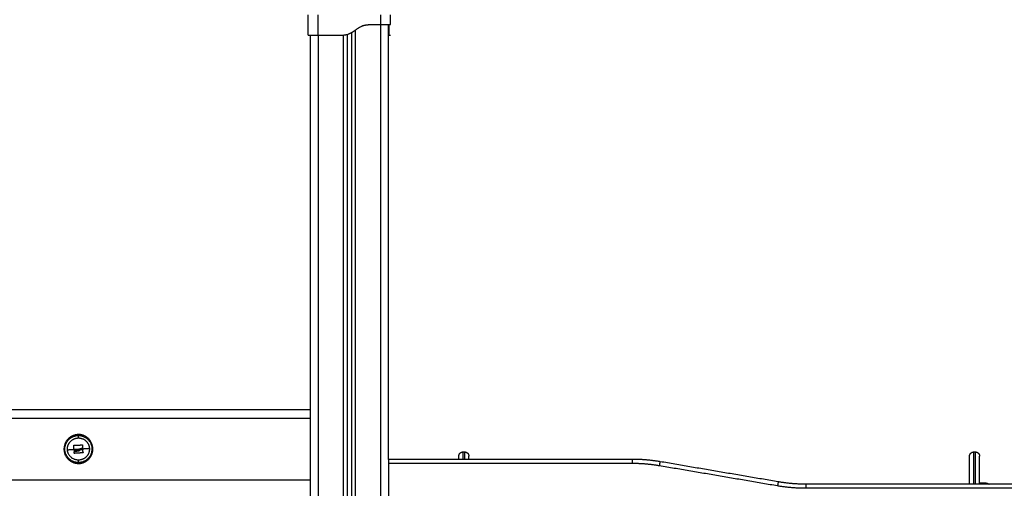
# Model space of a CAD drawing. Units: millimetres. Extents: x 4645.3 to 4664.2, y 6261.7 to 6278.2.
# Drawn here: x 4651.3 to 4652.5, y 6274.6 to 6275.2 of the extents above; entities that cross this region are included whole.
import ezdxf

# ---------------------------------------------------------------- set-up
doc = ezdxf.new("R2010")
doc.units = ezdxf.units.MM
doc.layers.add('Make2D$Visible$Curves', color=7, linetype='Continuous')
doc.layers.add('Make2D$Visible$Tangents', color=8, linetype='Continuous')

# ---------------------------------------------------------------- blocks, each defined once
blk = doc.blocks.new('OPSHA_S133')
at = {"layer": 'Make2D$Visible$Curves', "color": 0, "lineweight": -3}
for points, degree in [([(4661.7987, 6284.7198), (4661.7987, 6284.7321), (4661.7987, 6284.7445)], 2), ([(4661.8982, 6284.7328), (4661.8982, 6284.7386), (4661.8982, 6284.7445)], 2), ([(4661.8747, 6284.7328), (4661.8805, 6284.7328), (4661.8862, 6284.7328)], 2), ([(4661.896, 6284.2068), (4661.896, 6284.4698), (4661.896, 6284.7328)], 2), ([(4661.801, 6284.7198), (4661.801, 6283.5083), (4661.801, 6282.2968)], 2), ([(4661.8107, 6284.7198), (4661.8242, 6284.7198), (4661.8377, 6284.7198)], 2), ([(4661.8377, 6284.7198), (4661.8387, 6284.7198), (4661.8397, 6284.7198)], 2), ([(4661.846, 6282.2968), (4661.846, 6283.5088), (4661.846, 6284.7209)], 2), ([(4661.851, 6284.7229), (4661.851, 6283.5099), (4661.851, 6282.2968)], 2), ([(4661.8962, 6284.7198), (4661.8972, 6284.7198), (4661.8982, 6284.7198)], 2), ([(4661.801, 6284.2668), (4660.901, 6284.2668), (4660.001, 6284.2668)], 2), ([(4661.5206, 6284.2369), (4661.5206, 6284.2368), (4661.5206, 6284.2368)], 2), ([(4661.5228, 6284.2195), (4661.5225, 6284.2193), (4661.5222, 6284.2192), (4661.522, 6284.219)], 3), ([(4661.5254, 6284.2242), (4661.5254, 6284.2242), (4661.5254, 6284.2242), (4661.5254, 6284.2242)], 3), ([(4661.5262, 6284.215), (4661.5262, 6284.215), (4661.5262, 6284.215), (4661.5262, 6284.215)], 3), ([(4662.191, 6284.2068), (4662.0435, 6284.2068), (4661.896, 6284.2068)], 2), ([(4661.986, 6284.2158), (4661.987, 6284.2158), (4661.988, 6284.2158)], 2), ([(4662.604, 6284.2158), (4662.605, 6284.2158), (4662.606, 6284.2158)], 2), ([(4661.5206, 6284.2019), (4661.5206, 6284.2018), (4661.5206, 6284.2018)], 2), ([(4661.896, 6284.2018), (4661.896, 6283.8793), (4661.896, 6283.5568)], 2), ([(4662.3673, 6284.1797), (4662.296, 6284.1918), (4662.2246, 6284.204)], 2), ([(4662.696, 6284.1768), (4662.5484, 6284.1768), (4662.4009, 6284.1768)], 2), ([(4662.611, 6284.1786), (4662.6135, 6284.1786), (4662.616, 6284.1786)], 2)]:
    blk.add_open_spline(points, degree=degree, dxfattribs=at)
for points, degree, knots in [([(4661.8377, 6284.7198), (4661.8381, 6284.7198), (4661.8395, 6284.7199), (4661.8419, 6284.7202), (4661.8453, 6284.721), (4661.8488, 6284.7223), (4661.852, 6284.7242), (4661.8548, 6284.7267), (4661.8573, 6284.7293), (4661.8603, 6284.7311), (4661.8638, 6284.7321), (4661.8676, 6284.7325), (4661.871, 6284.7327), (4661.8733, 6284.7328), (4661.8746, 6284.7328), (4661.8747, 6284.7328)], 11, [-40.614737, -40.614737, -40.614737, -40.614737, -40.614737, -40.614737, -40.614737, -40.614737, -40.614737, -40.614737, -40.614737, -40.614737, -36.639557, -24.95064, -13.261723, -1.572806, 0, 0, 0, 0, 0, 0, 0, 0, 0, 0, 0, 0]), ([(4661.8397, 6284.7198), (4661.8406, 6284.7199), (4661.8419, 6284.72), (4661.8433, 6284.7202), (4661.844, 6284.7204), (4661.8443, 6284.7205), (4661.8445, 6284.7205), (4661.8446, 6284.7205), (4661.8446, 6284.7205), (4661.8446, 6284.7205), (4661.8455, 6284.7207), (4661.8467, 6284.7211), (4661.8481, 6284.7216), (4661.8487, 6284.7219), (4661.8491, 6284.722), (4661.8492, 6284.7221), (4661.8493, 6284.7221), (4661.8494, 6284.7222), (4661.8498, 6284.7223), (4661.8503, 6284.7226), (4661.851, 6284.723), (4661.8513, 6284.7231), (4661.8514, 6284.7232), (4661.8515, 6284.7233), (4661.8516, 6284.7233), (4661.8516, 6284.7233), (4661.8516, 6284.7233), (4661.8519, 6284.7235), (4661.8525, 6284.7238), (4661.8531, 6284.7242), (4661.8534, 6284.7244), (4661.8536, 6284.7245), (4661.8536, 6284.7246), (4661.8537, 6284.7246), (4661.8537, 6284.7246), (4661.8537, 6284.7246), (4661.8537, 6284.7246), (4661.854, 6284.7248), (4661.8545, 6284.7251), (4661.8551, 6284.7256), (4661.8554, 6284.7258), (4661.8556, 6284.7259), (4661.8557, 6284.726), (4661.8557, 6284.726), (4661.8558, 6284.7261), (4661.8558, 6284.7261), (4661.8558, 6284.7261), (4661.8559, 6284.7262), (4661.8561, 6284.7263), (4661.8565, 6284.7266), (4661.8566, 6284.7267), (4661.857, 6284.7269), (4661.8572, 6284.7271), (4661.8575, 6284.7273), (4661.8577, 6284.7274), (4661.8578, 6284.7275), (4661.8578, 6284.7275), (4661.8578, 6284.7275), (4661.8578, 6284.7275), (4661.8582, 6284.7278), (4661.8588, 6284.7282), (4661.8594, 6284.7286), (4661.8596, 6284.7288), (4661.8598, 6284.7289), (4661.8599, 6284.7289), (4661.8599, 6284.7289), (4661.8599, 6284.7289), (4661.8599, 6284.7289), (4661.8603, 6284.7292), (4661.8608, 6284.7295), (4661.8615, 6284.7298), (4661.8618, 6284.73), (4661.8619, 6284.7301), (4661.862, 6284.7301), (4661.862, 6284.7301), (4661.862, 6284.7301), (4661.8624, 6284.7303), (4661.863, 6284.7306), (4661.8637, 6284.7309), (4661.864, 6284.731), (4661.8642, 6284.7311), (4661.8643, 6284.7311), (4661.8643, 6284.7311), (4661.8647, 6284.7313), (4661.8653, 6284.7315), (4661.866, 6284.7317), (4661.8664, 6284.7318), (4661.8665, 6284.7318), (4661.8666, 6284.7318), (4661.8667, 6284.7318), (4661.8667, 6284.7318), (4661.8671, 6284.7319), (4661.8677, 6284.7321), (4661.8684, 6284.7322), (4661.8688, 6284.7323), (4661.869, 6284.7323), (4661.8691, 6284.7323), (4661.8691, 6284.7323), (4661.8691, 6284.7323), (4661.8691, 6284.7323), (4661.8695, 6284.7324), (4661.8701, 6284.7324), (4661.8709, 6284.7325), (4661.8713, 6284.7326), (4661.8715, 6284.7326), (4661.8716, 6284.7326), (4661.8716, 6284.7326), (4661.8716, 6284.7326), (4661.8717, 6284.7326), (4661.872, 6284.7326), (4661.8726, 6284.7327), (4661.8734, 6284.7327), (4661.8738, 6284.7327), (4661.874, 6284.7327), (4661.8741, 6284.7327), (4661.8741, 6284.7327), (4661.8742, 6284.7327), (4661.8742, 6284.7327), (4661.8742, 6284.7327), (4661.8749, 6284.7328), (4661.8757, 6284.7328), (4661.8767, 6284.7328)], 3, [0, 0, 0, 0, 2.503104, 3.754656, 4.380432, 4.69332, 4.849764, 4.927986, 4.927986, 5.006208, 5.006208, 7.509312, 8.760864, 9.38664, 9.699528, 9.855972, 9.855972, 10.012416, 10.012416, 11.263968, 11.889743, 12.202631, 12.359075, 12.437297, 12.476408, 12.476408, 12.515519, 12.515519, 13.767071, 14.392847, 14.705735, 14.862179, 14.940401, 14.979512, 14.999068, 14.999068, 15.018623, 15.018623, 16.270175, 16.895951, 17.208839, 17.365283, 17.443505, 17.482616, 17.502172, 17.502172, 17.521727, 17.521727, 18.147503, 18.147503, 18.773279, 18.773279, 19.399055, 19.711943, 19.868387, 19.946609, 19.98572, 19.98572, 20.024831, 20.024831, 21.276383, 21.902159, 22.215047, 22.371491, 22.449713, 22.488824, 22.488824, 22.527935, 22.527935, 23.779487, 24.405263, 24.718151, 24.874595, 24.952817, 24.952817, 25.031039, 25.031039, 26.282591, 26.908367, 27.221255, 27.377699, 27.377699, 27.534143, 27.534143, 28.785695, 29.411471, 29.724359, 29.880803, 29.959025, 29.959025, 30.037247, 30.037247, 31.288799, 31.914575, 32.227463, 32.383907, 32.462129, 32.50124, 32.50124, 32.540351, 32.540351, 33.791903, 34.417678, 34.730566, 34.88701, 34.965232, 35.004343, 35.004343, 35.043454, 35.043454, 36.295006, 36.920782, 37.23367, 37.390114, 37.468336, 37.507447, 37.527003, 37.527003, 37.546558, 37.546558, 40.049662, 40.049662, 40.049662, 40.049662]), ([(4661.8862, 6284.7328), (4661.887, 6284.7328), (4661.8878, 6284.7328), (4661.8893, 6284.7328), (4661.8901, 6284.7328), (4661.8915, 6284.7328), (4661.8922, 6284.7328), (4661.8935, 6284.7328), (4661.8941, 6284.7328), (4661.8952, 6284.7328), (4661.8957, 6284.7328), (4661.8966, 6284.7328), (4661.897, 6284.7328), (4661.8976, 6284.7328), (4661.8978, 6284.7328), (4661.8981, 6284.7328), (4661.8982, 6284.7328), (4661.8982, 6284.7328)], 3, [-18.879974, -18.879974, -18.879974, -18.879974, -16.519977, -16.519977, -14.15998, -14.15998, -11.799984, -11.799984, -9.439987, -9.439987, -7.07999, -7.07999, -4.719993, -4.719993, -2.359997, -2.359997, 0, 0, 0, 0]), ([(4661.8962, 6284.7328), (4661.8962, 6284.7328), (4661.8962, 6284.7328), (4661.8962, 6284.7328), (4661.8962, 6284.7328), (4661.8962, 6284.7327), (4661.8962, 6284.7327), (4661.8962, 6284.7327), (4661.8962, 6284.7327)], 3, [0, 0, 0, 0, 1.251686, 1.87753, 2.190451, 2.346912, 2.425142, 2.464258, 2.464258, 2.464258, 2.464258]), ([(4661.8962, 6284.7327), (4661.8962, 6284.7327), (4661.8962, 6284.7327), (4661.8962, 6284.7326), (4661.8962, 6284.7326), (4661.8962, 6284.7326), (4661.8962, 6284.7326), (4661.8962, 6284.7326), (4661.8962, 6284.7326), (4661.8962, 6284.7326), (4661.8962, 6284.7326), (4661.8962, 6284.7325), (4661.8962, 6284.7324), (4661.8962, 6284.7324), (4661.8962, 6284.7323), (4661.8962, 6284.7323), (4661.8962, 6284.7323), (4661.8962, 6284.7323), (4661.8962, 6284.7323), (4661.8962, 6284.7322), (4661.8962, 6284.7321), (4661.8962, 6284.732), (4661.8962, 6284.7319), (4661.8962, 6284.7319), (4661.8962, 6284.7319), (4661.8962, 6284.7319), (4661.8962, 6284.7318), (4661.8962, 6284.7317), (4661.8962, 6284.7316), (4661.8962, 6284.7314), (4661.8962, 6284.7313), (4661.8962, 6284.7312), (4661.8962, 6284.7312), (4661.8962, 6284.7312), (4661.8962, 6284.731), (4661.8962, 6284.7308), (4661.8962, 6284.7305), (4661.8962, 6284.7303), (4661.8962, 6284.7302), (4661.8962, 6284.7302), (4661.8962, 6284.7302), (4661.8962, 6284.7302), (4661.8962, 6284.73), (4661.8962, 6284.7297), (4661.8962, 6284.7293), (4661.8962, 6284.7291), (4661.8962, 6284.7291), (4661.8962, 6284.729), (4661.8962, 6284.729), (4661.8962, 6284.729), (4661.8962, 6284.729), (4661.8962, 6284.7288), (4661.8962, 6284.7284), (4661.8962, 6284.728), (4661.8962, 6284.7278), (4661.8962, 6284.7277), (4661.8962, 6284.7276), (4661.8962, 6284.7276), (4661.8962, 6284.7276), (4661.8962, 6284.7276), (4661.8962, 6284.7276), (4661.8962, 6284.7275), (4661.8962, 6284.7273), (4661.8962, 6284.7271), (4661.8962, 6284.7269), (4661.8962, 6284.7269), (4661.8962, 6284.7268), (4661.8962, 6284.7268), (4661.8962, 6284.7268), (4661.8962, 6284.7268), (4661.8962, 6284.7267), (4661.8962, 6284.7265), (4661.8962, 6284.7263), (4661.8962, 6284.7262), (4661.8962, 6284.7261), (4661.8962, 6284.7261), (4661.8962, 6284.7261), (4661.8962, 6284.7261), (4661.8962, 6284.7258), (4661.8962, 6284.7254), (4661.8962, 6284.725), (4661.8962, 6284.7248), (4661.8962, 6284.7247), (4661.8962, 6284.7247), (4661.8962, 6284.7247), (4661.8962, 6284.7246), (4661.8962, 6284.7246), (4661.8962, 6284.7246), (4661.8962, 6284.7244), (4661.8962, 6284.724), (4661.8962, 6284.7237), (4661.8962, 6284.7235), (4661.8962, 6284.7234), (4661.8962, 6284.7234), (4661.8962, 6284.7233), (4661.8962, 6284.7233), (4661.8962, 6284.7233), (4661.8962, 6284.7231), (4661.8962, 6284.7228), (4661.8962, 6284.7225), (4661.8962, 6284.7223), (4661.8962, 6284.7223), (4661.8962, 6284.7222), (4661.8962, 6284.7222), (4661.8962, 6284.7218), (4661.8962, 6284.7214), (4661.8962, 6284.7209), (4661.8962, 6284.7207), (4661.8962, 6284.7206), (4661.8962, 6284.7206), (4661.8962, 6284.7206), (4661.8962, 6284.7206), (4661.8962, 6284.7205), (4661.8962, 6284.7202), (4661.8962, 6284.7199), (4661.8962, 6284.7198)], 3, [2.503373, 2.503373, 2.503373, 2.503373, 3.755059, 4.380902, 4.693824, 4.850285, 4.928515, 4.96763, 4.96763, 5.006745, 5.006745, 6.258432, 6.884275, 7.197197, 7.353657, 7.431888, 7.471003, 7.471003, 7.510118, 7.510118, 8.761804, 9.387648, 9.700569, 9.85703, 9.93526, 9.93526, 10.013491, 10.013491, 11.265177, 11.89102, 12.203942, 12.360403, 12.360403, 12.516864, 12.516864, 13.76855, 14.394393, 14.707315, 14.863775, 14.942006, 14.942006, 15.020236, 15.020236, 16.271923, 16.897766, 17.210687, 17.367148, 17.445379, 17.484494, 17.484494, 17.523609, 17.523609, 18.775295, 19.401138, 19.71406, 19.870521, 19.948751, 19.987866, 20.007424, 20.007424, 20.026982, 20.026982, 20.652825, 20.965746, 21.122207, 21.200438, 21.239553, 21.25911, 21.25911, 21.278668, 21.278668, 21.904511, 22.217433, 22.373894, 22.452124, 22.491239, 22.491239, 22.530354, 22.530354, 23.782041, 24.407884, 24.720805, 24.877266, 24.955497, 24.994612, 25.014169, 25.014169, 25.033727, 25.033727, 26.285413, 26.911257, 27.224178, 27.380639, 27.458869, 27.497985, 27.497985, 27.5371, 27.5371, 28.788786, 29.414629, 29.727551, 29.884012, 29.884012, 30.040472, 30.040472, 32.543845, 33.795532, 34.421375, 34.734296, 34.890757, 34.968987, 34.968987, 35.047218, 35.047218, 40.053963, 40.053963, 40.053963, 40.053963]), ([(4661.8982, 6284.7328), (4661.8982, 6284.7328), (4661.8982, 6284.7328), (4661.8982, 6284.7327), (4661.8982, 6284.7325), (4661.8982, 6284.7321), (4661.8982, 6284.7311), (4661.8982, 6284.7293), (4661.8982, 6284.7267), (4661.8982, 6284.7242), (4661.8982, 6284.7223), (4661.8982, 6284.721), (4661.8982, 6284.7202), (4661.8982, 6284.7199), (4661.8982, 6284.7198), (4661.8982, 6284.7198)], 11, [-40.614737, -40.614737, -40.614737, -40.614737, -40.614737, -40.614737, -40.614737, -40.614737, -40.614737, -40.614737, -40.614737, -40.614737, -39.041931, -27.353014, -15.664097, -3.97518, 0, 0, 0, 0, 0, 0, 0, 0, 0, 0, 0, 0]), ([(4661.7987, 6284.7198), (4661.7987, 6284.7198), (4661.7988, 6284.7198), (4661.7991, 6284.7198), (4661.7993, 6284.7198), (4661.7999, 6284.7198), (4661.8003, 6284.7198), (4661.8012, 6284.7198), (4661.8017, 6284.7198), (4661.8022, 6284.7198), (4661.8028, 6284.7198), (4661.8034, 6284.7198), (4661.8047, 6284.7198), (4661.8054, 6284.7198), (4661.8068, 6284.7198), (4661.8076, 6284.7198), (4661.8091, 6284.7198), (4661.8099, 6284.7198), (4661.8107, 6284.7198)], 3, [0, 0, 0, 0, 2.359997, 2.359997, 4.719995, 4.719995, 7.079992, 7.079992, 9.43999, 9.43999, 9.43999, 11.799987, 11.799987, 14.159984, 14.159984, 16.519982, 16.519982, 18.879979, 18.879979, 18.879979, 18.879979]), ([(4661.5149, 6284.2237), (4661.5149, 6284.2237), (4661.5149, 6284.2238), (4661.515, 6284.2238), (4661.515, 6284.2238), (4661.5151, 6284.2238)], 3, [0, 0, 0, 0, 0.1330498, 0.1330498, 0.2660997, 0.2660997, 0.2660997, 0.2660997]), ([(4661.5188, 6284.2173), (4661.5191, 6284.2174), (4661.5193, 6284.2174), (4661.5195, 6284.2175), (4661.5195, 6284.2175), (4661.5195, 6284.2175), (4661.5195, 6284.2175), (4661.5196, 6284.2175), (4661.5196, 6284.2175), (4661.5197, 6284.2176), (4661.5198, 6284.2176), (4661.5199, 6284.2177), (4661.52, 6284.2177), (4661.5201, 6284.2178), (4661.5201, 6284.2178), (4661.5201, 6284.2178), (4661.5202, 6284.2178), (4661.5202, 6284.2178), (4661.5203, 6284.2178), (4661.5203, 6284.2179), (4661.5204, 6284.2179), (4661.5205, 6284.218), (4661.5205, 6284.218), (4661.5206, 6284.218), (4661.5206, 6284.218), (4661.5207, 6284.2181), (4661.5207, 6284.2181), (4661.5208, 6284.2181), (4661.5208, 6284.2182), (4661.5209, 6284.2183), (4661.5209, 6284.2183), (4661.5211, 6284.2184), (4661.5212, 6284.2185), (4661.5213, 6284.2186)], 3, [-2.791414, -2.791414, -2.791414, -2.791414, -2.093561, -2.093561, -2.071753, -2.071753, -2.049945, -2.006329, -1.919097, -1.919097, -1.744634, -1.744634, -1.395707, -1.395707, -1.373899, -1.373899, -1.352091, -1.308476, -1.221244, -1.221244, -1.04678, -1.04678, -0.872317, -0.872317, -0.785085, -0.785085, -0.697854, -0.697854, -0.52339, -0.52339, -0.348927, -0.348927, 0, 0, 0, 0]), ([(4661.5219, 6284.2175), (4661.5216, 6284.2172), (4661.5213, 6284.217), (4661.5209, 6284.2169), (4661.5209, 6284.2169), (4661.5208, 6284.2169), (4661.5208, 6284.2169), (4661.5207, 6284.2168), (4661.5207, 6284.2168), (4661.5205, 6284.2168), (4661.5204, 6284.2167), (4661.5201, 6284.2167), (4661.5199, 6284.2166), (4661.5197, 6284.2166)], 3, [-2.45445, -2.45445, -2.45445, -2.45445, -1.227225, -1.227225, -1.188874, -1.188874, -1.150524, -1.073822, -0.920419, -0.920419, -0.613613, -0.613613, 0, 0, 0, 0]), ([(4661.5213, 6284.2186), (4661.5213, 6284.2186), (4661.5214, 6284.2186), (4661.5215, 6284.2187), (4661.5215, 6284.2187), (4661.5215, 6284.2188), (4661.5216, 6284.2188), (4661.5216, 6284.2188), (4661.5216, 6284.2188), (4661.5216, 6284.2188), (4661.5217, 6284.2189), (4661.5217, 6284.2189), (4661.5218, 6284.219), (4661.5219, 6284.219), (4661.5219, 6284.219), (4661.522, 6284.219), (4661.522, 6284.219), (4661.522, 6284.2191), (4661.522, 6284.2191), (4661.5221, 6284.2191), (4661.5222, 6284.2192), (4661.5224, 6284.2193), (4661.5225, 6284.2193), (4661.5226, 6284.2194), (4661.5227, 6284.2194), (4661.5227, 6284.2194), (4661.5228, 6284.2194), (4661.5228, 6284.2195), (4661.5228, 6284.2195), (4661.5228, 6284.2195), (4661.5228, 6284.2195)], 3, [-1.806525, -1.806525, -1.806525, -1.806525, -1.58071, -1.58071, -1.467802, -1.467802, -1.411348, -1.383121, -1.383121, -1.354894, -1.354894, -1.129078, -1.129078, -1.01617, -0.959717, -0.93149, -0.917376, -0.917376, -0.903263, -0.903263, -0.451631, -0.451631, -0.225816, -0.225816, -0.112908, -0.056454, -0.028227, -0.014113, -0.014113, 0, 0, 0, 0]), ([(4661.5248, 6284.2186), (4661.5245, 6284.2185), (4661.5242, 6284.2185), (4661.524, 6284.2184), (4661.524, 6284.2184), (4661.524, 6284.2184), (4661.524, 6284.2184), (4661.5239, 6284.2184), (4661.5238, 6284.2184), (4661.5238, 6284.2184), (4661.5237, 6284.2184), (4661.5235, 6284.2183), (4661.5234, 6284.2183), (4661.5233, 6284.2182), (4661.5233, 6284.2182), (4661.5232, 6284.2182), (4661.5232, 6284.2182), (4661.5231, 6284.2182), (4661.523, 6284.2181), (4661.523, 6284.2181), (4661.5228, 6284.218), (4661.5227, 6284.218), (4661.5226, 6284.2179), (4661.5225, 6284.2179), (4661.5225, 6284.2178), (4661.5224, 6284.2178), (4661.5224, 6284.2178), (4661.5223, 6284.2177), (4661.5222, 6284.2176), (4661.522, 6284.2176), (4661.5219, 6284.2175)], 3, [-3.079286, -3.079286, -3.079286, -3.079286, -2.309464, -2.309464, -2.285407, -2.285407, -2.26135, -2.213237, -2.117009, -2.117009, -1.924553, -1.924553, -1.539643, -1.539643, -1.491529, -1.491529, -1.443415, -1.347187, -1.347187, -1.154732, -1.154732, -0.769821, -0.769821, -0.673594, -0.673594, -0.577366, -0.577366, -0.384911, -0.384911, 0, 0, 0, 0]), ([(4661.5254, 6284.22), (4661.5253, 6284.22), (4661.5251, 6284.22), (4661.525, 6284.22), (4661.5249, 6284.22), (4661.5249, 6284.22), (4661.5249, 6284.22), (4661.5249, 6284.22), (4661.5249, 6284.22), (4661.5248, 6284.22), (4661.5248, 6284.22), (4661.5247, 6284.22), (4661.5245, 6284.2199), (4661.5244, 6284.2199), (4661.5244, 6284.2199), (4661.5243, 6284.2199), (4661.5243, 6284.2199), (4661.5243, 6284.2199), (4661.5242, 6284.2199), (4661.5241, 6284.2199), (4661.5238, 6284.2198), (4661.5236, 6284.2197), (4661.5234, 6284.2197), (4661.5233, 6284.2197), (4661.5233, 6284.2196), (4661.5232, 6284.2196), (4661.5232, 6284.2196), (4661.5232, 6284.2196), (4661.5232, 6284.2196), (4661.5231, 6284.2196), (4661.523, 6284.2195), (4661.5229, 6284.2195), (4661.5228, 6284.2195)], 3, [0, 0, 0, 0, 0.34183, 0.34183, 0.512745, 0.512745, 0.555474, 0.555474, 0.576838, 0.576838, 0.598202, 0.68366, 1.02549, 1.02549, 1.110947, 1.110947, 1.153676, 1.153676, 1.196405, 1.367319, 1.367319, 2.050979, 2.050979, 2.221894, 2.221894, 2.264623, 2.264623, 2.307352, 2.307352, 2.392809, 2.392809, 2.734639, 2.734639, 2.734639, 2.734639]), ([(4661.5253, 6284.2243), (4661.5253, 6284.2243), (4661.5253, 6284.2243), (4661.5254, 6284.2243), (4661.5254, 6284.2242), (4661.5254, 6284.2242)], 3, [0, 0, 0, 0, 0.1296636, 0.1296636, 0.2593272, 0.2593272, 0.2593272, 0.2593272]), ([(4661.5256, 6284.2202), (4661.5256, 6284.2201), (4661.5255, 6284.2201), (4661.5255, 6284.22), (4661.5254, 6284.22), (4661.5254, 6284.22)], 3, [0, 0, 0, 0, 0.1311031, 0.1311031, 0.2622062, 0.2622062, 0.2622062, 0.2622062]), ([(4661.5258, 6284.2186), (4661.5258, 6284.2186), (4661.5259, 6284.2186), (4661.5259, 6284.2186), (4661.526, 6284.2185), (4661.526, 6284.2185)], 3, [0, 0, 0, 0, 0.1315186, 0.1315186, 0.2630373, 0.2630373, 0.2630373, 0.2630373]), ([(4661.5155, 6284.2171), (4661.5155, 6284.2171), (4661.5154, 6284.2171), (4661.5154, 6284.2172), (4661.5154, 6284.2172), (4661.5154, 6284.2172)], 3, [0, 0, 0, 0, 0.1309288, 0.1309288, 0.2618576, 0.2618576, 0.2618576, 0.2618576]), ([(4661.5155, 6284.2162), (4661.5154, 6284.2162), (4661.5155, 6284.2162), (4661.5155, 6284.2163), (4661.5156, 6284.2163), (4661.5156, 6284.2163)], 3, [0, 0, 0, 0, 0.1355224, 0.1355224, 0.2710447, 0.2710447, 0.2710447, 0.2710447]), ([(4661.5158, 6284.2141), (4661.5157, 6284.2141), (4661.5157, 6284.2141), (4661.5156, 6284.2142), (4661.5156, 6284.2142), (4661.5156, 6284.2143)], 3, [0, 0, 0, 0, 0.1304574, 0.1304574, 0.2609149, 0.2609149, 0.2609149, 0.2609149]), ([(4661.5262, 6284.215), (4661.5262, 6284.2149), (4661.5262, 6284.2149), (4661.5262, 6284.2148), (4661.5261, 6284.2148), (4661.5261, 6284.2148)], 3, [0, 0, 0, 0, 0.1313745, 0.1313745, 0.2627491, 0.2627491, 0.2627491, 0.2627491])]:
    blk.add_open_spline(points, degree=degree, knots=knots, dxfattribs=at)
for points, weights, degree, knots in [([(4661.5206, 6284.2368), (4661.5031, 6284.2368), (4661.5031, 6284.2193), (4661.5031, 6284.2019), (4661.5206, 6284.2019)], [1, 0.707106781187, 1, 0.707106781187, 1], 2, [0, 0, 0, 27.410797, 27.410797, 54.821593, 54.821593, 54.821593]), ([(4661.5206, 6284.2018), (4661.5381, 6284.2018), (4661.5381, 6284.2193), (4661.5381, 6284.2369), (4661.5206, 6284.2369)], [1, 0.707106781187, 1, 0.707106781187, 1], 2, [0, 0, 0, 27.567476, 27.567476, 55.134951, 55.134951, 55.134951]), ([(4661.5206, 6284.2019), (4661.538, 6284.2019), (4661.538, 6284.2193), (4661.538, 6284.2368), (4661.5206, 6284.2368)], [1, 0.707106781187, 1, 0.707106781187, 1], 2, [0, 0, 0, 27.410797, 27.410797, 54.821593, 54.821593, 54.821593]), ([(4661.5266, 6284.2074), (4661.5242, 6284.2062), (4661.5215, 6284.206), (4661.5081, 6284.2051), (4661.5073, 6284.2184)], [0.885064115652, 0.921484523698, 1, 0.707106781187, 1], 2, [15.348697, 15.348697, 15.348697, 20.970131, 20.970131, 41.940262, 41.940262, 41.940262]), ([(4661.5325, 6284.2254), (4661.5339, 6284.2225), (4661.5339, 6284.2193), (4661.5339, 6284.2111), (4661.5266, 6284.2074)], [0.874965315935, 0.909550746487, 1, 0.797556034699, 0.874965315935], 2, [-27.445981, -27.445981, -27.445981, -20.970131, -20.970131, -6.47585, -6.47585, -6.47585]), ([(4661.981, 6284.2108), (4661.981, 6284.2109), (4661.981, 6284.2109), (4661.981, 6284.211), (4661.981, 6284.2111), (4661.981, 6284.2112), (4661.981, 6284.2113), (4661.981, 6284.2115), (4661.981, 6284.2116), (4661.9811, 6284.212), (4661.9812, 6284.2124), (4661.9816, 6284.2133), (4661.9819, 6284.2139), (4661.9824, 6284.2143), (4661.9834, 6284.2153), (4661.9846, 6284.2158), (4661.986, 6284.2158)], [1, 1, 1, 1, 1, 1, 1, 1, 1, 1, 1, 1, 1, 1, 1, 1.05719095843, 1.17157287528], 3, [0, 0, 0, 0, 0.113004, 0.113004, 0.263684, 0.263684, 0.572043, 0.572043, 0.887035, 0.887035, 1.868763, 1.868763, 3.942832, 3.942832, 3.942832, 7.971552, 7.971552, 7.971552, 7.971552]), ([(4661.988, 6284.2158), (4661.9893, 6284.2158), (4661.9905, 6284.2153), (4661.9915, 6284.2143), (4661.992, 6284.2139), (4661.9924, 6284.2133), (4661.9927, 6284.2124), (4661.9928, 6284.212), (4661.9929, 6284.2116), (4661.9929, 6284.2115), (4661.9929, 6284.2113), (4661.9929, 6284.2112), (4661.9929, 6284.2111), (4661.993, 6284.211), (4661.993, 6284.2109), (4661.993, 6284.2109), (4661.993, 6284.2108)], [0.927077561807, 0.836565984741, 0.791310196208, 0.791310196208, 0.791310196208, 0.791310196208, 0.791310196208, 0.791310196208, 0.791310196208, 0.791310196208, 0.791310196208, 0.791310196208, 0.791310196208, 0.791310196208, 0.791310196208, 0.791310196208, 0.791310196208], 3, [0, 0, 0, 0, 4.02872, 4.02872, 4.02872, 6.10279, 6.10279, 7.084517, 7.084517, 7.399509, 7.399509, 7.707868, 7.707868, 7.858548, 7.858548, 7.971552, 7.971552, 7.971552, 7.971552]), ([(4662.599, 6284.2108), (4662.599, 6284.2109), (4662.599, 6284.2109), (4662.599, 6284.211), (4662.599, 6284.2111), (4662.599, 6284.2112), (4662.599, 6284.2113), (4662.599, 6284.2115), (4662.599, 6284.2116), (4662.5991, 6284.212), (4662.5992, 6284.2124), (4662.5996, 6284.2133), (4662.5999, 6284.2139), (4662.6004, 6284.2143), (4662.6014, 6284.2153), (4662.6026, 6284.2158), (4662.604, 6284.2158)], [1, 1, 1, 1, 1, 1, 1, 1, 1, 1, 1, 1, 1, 1, 1, 1.05719095843, 1.17157287528], 3, [0, 0, 0, 0, 0.113004, 0.113004, 0.263684, 0.263684, 0.572043, 0.572043, 0.887035, 0.887035, 1.868763, 1.868763, 3.942832, 3.942832, 3.942832, 7.971552, 7.971552, 7.971552, 7.971552]), ([(4662.606, 6284.2158), (4662.6073, 6284.2158), (4662.6085, 6284.2153), (4662.6095, 6284.2143), (4662.61, 6284.2139), (4662.6104, 6284.2133), (4662.6107, 6284.2124), (4662.6108, 6284.212), (4662.6109, 6284.2116), (4662.6109, 6284.2115), (4662.6109, 6284.2113), (4662.6109, 6284.2112), (4662.6109, 6284.2111), (4662.611, 6284.211), (4662.611, 6284.2109), (4662.611, 6284.2109), (4662.611, 6284.2108)], [0.927077561807, 0.836565984741, 0.791310196208, 0.791310196208, 0.791310196208, 0.791310196208, 0.791310196208, 0.791310196208, 0.791310196208, 0.791310196208, 0.791310196208, 0.791310196208, 0.791310196208, 0.791310196208, 0.791310196208, 0.791310196208, 0.791310196208], 3, [0, 0, 0, 0, 4.02872, 4.02872, 4.02872, 6.10279, 6.10279, 7.084517, 7.084517, 7.399509, 7.399509, 7.707868, 7.707868, 7.858548, 7.858548, 7.971552, 7.971552, 7.971552, 7.971552]), ([(4662.616, 6284.1786), (4662.6181, 6284.1786), (4662.6203, 6284.1781), (4662.6222, 6284.1771), (4662.6224, 6284.177), (4662.6226, 6284.1769), (4662.6228, 6284.1768)], [0.898441551488, 0.868516110892, 0.853553390593, 0.853553390593, 0.853553390593, 0.853708840682, 0.85401974086], 3, [41.396913, 41.396913, 41.396913, 41.396913, 47.955576, 47.955576, 47.955576, 48.624082, 48.624082, 48.624082, 48.624082])]:
    blk.add_rational_spline(points, weights, degree=degree, knots=knots, dxfattribs=at)
for points, weights in [([(4661.5073, 6284.2184), (4661.5067, 6284.2272), (4661.5145, 6284.2312)], [1, 0.785622257489, 0.885064115652]), ([(4661.5145, 6284.2312), (4661.5174, 6284.2327), (4661.5206, 6284.2327)], [0.874965315935, 0.909550746487, 1]), ([(4661.5206, 6284.2327), (4661.5288, 6284.2327), (4661.5325, 6284.2254)], [0.974450199332, 0.79183187003, 0.885064115652]), ([(4661.5152, 6284.219), (4661.5151, 6284.2214), (4661.5149, 6284.2237)], [1, 0.990342879851, 1]), ([(4661.5151, 6284.2238), (4661.5202, 6284.2241), (4661.5253, 6284.2243)], [1, 0.955796110814, 1]), ([(4661.5152, 6284.219), (4661.5153, 6284.2181), (4661.5154, 6284.2172)], [1, 0.998745756989, 1]), ([(4661.5258, 6284.2186), (4661.5253, 6284.2186), (4661.5248, 6284.2186)], [1, 0.999543502273, 1]), ([(4661.5254, 6284.2242), (4661.5255, 6284.2222), (4661.5256, 6284.2202)], [1, 0.993116532197, 1]), ([(4661.5262, 6284.215), (4661.5261, 6284.2167), (4661.526, 6284.2185)], [1, 0.994530646669, 1]), ([(4661.5188, 6284.2173), (4661.5171, 6284.2172), (4661.5155, 6284.2171)], [1, 0.995611064635, 1]), ([(4661.5156, 6284.2143), (4661.5155, 6284.2152), (4661.5155, 6284.2162)], [1, 0.998389778639, 1]), ([(4661.5197, 6284.2166), (4661.5176, 6284.2165), (4661.5156, 6284.2163)], [1, 0.993127323263, 1]), ([(4661.5261, 6284.2148), (4661.5209, 6284.2144), (4661.5158, 6284.2141)], [1, 0.954373074518, 1]), ([(4661.896, 6284.2068), (4661.896, 6284.2068), (4661.896, 6284.2018)], [1, 0.707106781187, 1]), ([(4661.981, 6284.2068), (4661.981, 6284.2108), (4661.981, 6284.2108)], [0.888927318911, 0.925528329729, 1]), ([(4661.993, 6284.2068), (4661.993, 6284.2108), (4661.993, 6284.2108)], [0.888927318911, 0.925528329729, 1]), ([(4662.2246, 6284.204), (4662.2079, 6284.2068), (4662.191, 6284.2068)], [1, 0.996443607841, 1]), ([(4662.599, 6284.1768), (4662.599, 6284.2108), (4662.599, 6284.2108)], [0.887490679872, 0.783055156946, 1]), ([(4662.611, 6284.1768), (4662.611, 6284.2108), (4662.611, 6284.2108)], [0.887490679872, 0.783055156946, 1]), ([(4662.4009, 6284.1768), (4662.384, 6284.1768), (4662.3673, 6284.1797)], [1, 0.996443607841, 1])]:
    blk.add_rational_spline(points, weights, degree=2, dxfattribs=at)
at = {"layer": 'Make2D$Visible$Tangents', "color": 0, "lineweight": -3}
for points in [[(4661.8107, 6284.7198), (4661.8107, 6284.7321), (4661.8107, 6284.7445)], [(4661.8862, 6284.7445), (4661.8862, 6284.7386), (4661.8862, 6284.7328)], [(4661.886, 6284.7328), (4661.886, 6283.5148), (4661.886, 6282.2968)], [(4661.811, 6282.2968), (4661.811, 6283.5083), (4661.811, 6284.7198)], [(4661.841, 6284.7199), (4661.841, 6283.5084), (4661.841, 6282.2968)], [(4661.856, 6282.2968), (4661.856, 6283.5115), (4661.856, 6284.7262)], [(4660.001, 6284.2568), (4660.901, 6284.2568), (4661.801, 6284.2568)], [(4662.191, 6284.2018), (4662.0435, 6284.2018), (4661.896, 6284.2018)], [(4662.3665, 6284.1747), (4662.2951, 6284.1869), (4662.2237, 6284.199)], [(4661.801, 6284.1818), (4660.901, 6284.1818), (4660.001, 6284.1818)], [(4662.696, 6284.1718), (4662.5484, 6284.1718), (4662.4009, 6284.1718)]]:
    blk.add_open_spline(points, degree=2, dxfattribs=at)
for points in [[(4661.5206, 6284.203), (4661.5042, 6284.203), (4661.5042, 6284.2193), (4661.5042, 6284.2357), (4661.5206, 6284.2357)], [(4661.5206, 6284.2357), (4661.5369, 6284.2357), (4661.5369, 6284.2193), (4661.5369, 6284.203), (4661.5206, 6284.203)]]:
    blk.add_rational_spline(points, [1, 0.707106781187, 1, 0.707106781187, 1], degree=2, knots=[0, 0, 0, 25.692335, 25.692335, 51.384669, 51.384669, 51.384669], dxfattribs=at)
for points, weights in [([(4661.5206, 6284.2368), (4661.5206, 6284.2367), (4661.5206, 6284.2357)], [1, 0.978730888731, 1]), ([(4661.5206, 6284.2327), (4661.5206, 6284.2345), (4661.5206, 6284.2357)], [1, 0.988427728714, 1]), ([(4661.5073, 6284.2184), (4661.5106, 6284.2187), (4661.5152, 6284.219)], [1, 0.964608643957, 1]), ([(4661.5152, 6284.219), (4661.5178, 6284.2191), (4661.5206, 6284.2193)], [1, 0.98863097266, 1]), ([(4661.5206, 6284.2193), (4661.5217, 6284.2194), (4661.5228, 6284.2195)], [1, 0.998080654571, 1]), ([(4661.5228, 6284.2195), (4661.5294, 6284.2199), (4661.5339, 6284.2202)], [1, 0.937395891452, 1]), ([(4661.5206, 6284.203), (4661.5206, 6284.2041), (4661.5206, 6284.206)], [1, 0.988427728714, 1]), ([(4661.986, 6284.2068), (4661.986, 6284.2158), (4661.986, 6284.2158)], [0.86500064712, 0.894497399988, 1]), ([(4661.988, 6284.2068), (4661.988, 6284.2158), (4661.988, 6284.2158)], [0.86500064712, 0.894497399988, 1]), ([(4662.191, 6284.2018), (4662.191, 6284.2068), (4662.191, 6284.2068)], [1, 0.707106781187, 1]), ([(4662.604, 6284.1768), (4662.604, 6284.2158), (4662.604, 6284.2158)], [0.893834283576, 0.776748441526, 1]), ([(4662.606, 6284.1768), (4662.606, 6284.2158), (4662.606, 6284.2158)], [0.893834283576, 0.776748441526, 1]), ([(4661.5206, 6284.2019), (4661.5206, 6284.2019), (4661.5206, 6284.203)], [1, 0.978730888731, 1]), ([(4662.2237, 6284.199), (4662.2075, 6284.2018), (4662.191, 6284.2018)], [1, 0.996443607841, 1]), ([(4662.2237, 6284.199), (4662.2246, 6284.204), (4662.2246, 6284.204)], [1, 0.707106781186, 1]), ([(4662.3673, 6284.1797), (4662.3673, 6284.1797), (4662.3665, 6284.1747)], [1, 0.707106781188, 1]), ([(4662.4009, 6284.1718), (4662.3836, 6284.1718), (4662.3665, 6284.1747)], [1, 0.996443607841, 1]), ([(4662.4009, 6284.1768), (4662.4009, 6284.1768), (4662.4009, 6284.1718)], [1, 0.707106781187, 1]), ([(4662.616, 6284.1786), (4662.616, 6284.1786), (4662.616, 6284.1768)], [1, 0.929099238649, 0.907964658897])]:
    blk.add_rational_spline(points, weights, degree=2, dxfattribs=at)

msp = doc.modelspace()

# ---------------------------------------------------------------- block references
msp.add_blockref('OPSHA_S133', (-10.1631, -9.5811))

doc.saveas('drawing.dxf')
